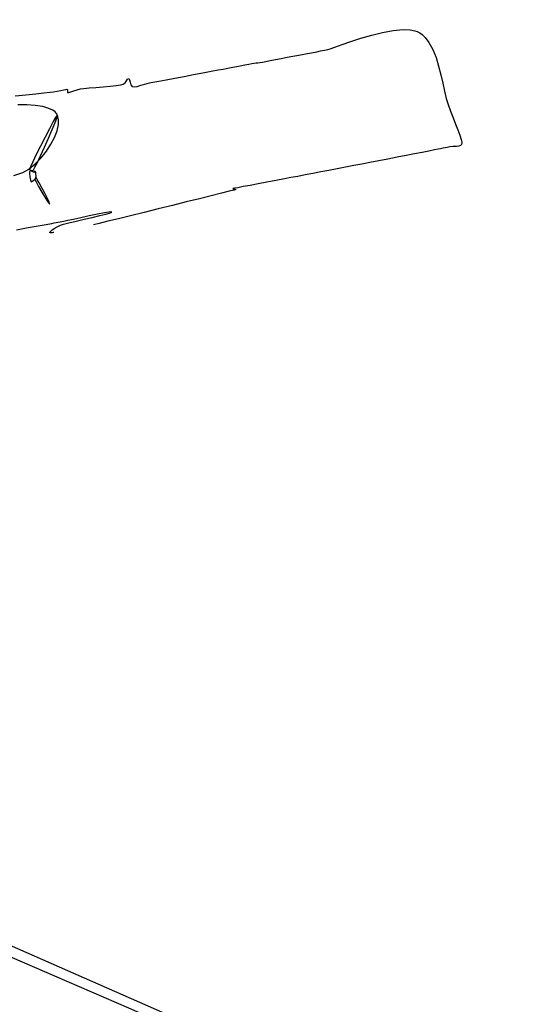
# Model space of a CAD drawing. Units: metres. Extents: x 0 to 549783, y 0 to 17339647.
# Drawn here: x 548509 to 548584, y 17336655 to 17336800 of the extents above; entities that cross this region are included whole.
import ezdxf

# ---------------------------------------------------------------- set-up
doc = ezdxf.new("R2010")
doc.units = ezdxf.units.M
for name, color, linetype in [('0 SECCIONES', 1, 'Continuous'), ('02_TIN', 7, 'Continuous'), ('t-textos-coordenadas', 7, 'Continuous'), ('VEREDA', 1, 'Continuous')]:
    doc.layers.add(name, color=color, linetype=linetype)

msp = doc.modelspace()

# ---------------------------------------------------------------- linework, layer by layer
at = {"layer": '0 SECCIONES'}
msp.add_circle((548467.433289, 17337622.008292), 1315.721741, dxfattribs=at)
at = {"layer": '02_TIN', "color": 56, "linetype": 'Continuous', "lineweight": -3, "elevation": 23}
for points in [[(548508.269517, 17336788.905831), (548509.841271, 17336789.06693), (548511.284493, 17336789.215815), (548512.504609, 17336789.343346), (548513.407046, 17336789.440385), (548513.897228, 17336789.497793), (548514.458148, 17336789.591323), (548514.996362, 17336789.701244), (548515.461758, 17336789.799552), (548515.747967, 17336789.851016), (548515.895556, 17336789.864349), (548515.955998, 17336789.857845), (548515.973631, 17336789.849304), (548515.991923, 17336789.829147), (548516.00903, 17336789.774458), (548516.001716, 17336789.668482), (548515.974415, 17336789.51608), (548516.006377, 17336789.379714), (548516.164216, 17336789.38968), (548516.478842, 17336789.485833), (548516.906252, 17336789.630211), (548517.402445, 17336789.784855), (548517.92342, 17336789.911803), (548518.425216, 17336789.981685), (548519.213947, 17336790.063558), (548520.18719, 17336790.154102), (548521.242519, 17336790.249998), (548522.27751, 17336790.347926), (548523.189739, 17336790.444568), (548523.87678, 17336790.536603), (548524.23621, 17336790.620713), (548524.503739, 17336790.845212), (548524.693334, 17336791.129752), (548524.854403, 17336791.365137), (548525.036355, 17336791.442172), (548525.178307, 17336791.264303), (548525.248512, 17336790.907931), (548525.340086, 17336790.523288), (548525.546144, 17336790.260607), (548525.853578, 17336790.218241), (548526.288218, 17336790.301106), (548526.824982, 17336790.460251), (548527.438788, 17336790.646726), (548528.104554, 17336790.81158), (548528.633013, 17336790.914623), (548529.485351, 17336791.076889), (548530.587093, 17336791.284675), (548531.86376, 17336791.524277), (548533.240875, 17336791.78199), (548534.64396, 17336792.04411), (548535.998539, 17336792.296935), (548537.230133, 17336792.526759), (548538.264265, 17336792.719879), (548539.026459, 17336792.86259), (548539.885311, 17336793.024494), (548540.723384, 17336793.183316), (548541.510376, 17336793.33275), (548542.215982, 17336793.466493), (548542.809899, 17336793.578238), (548543.261824, 17336793.661681), (548543.541453, 17336793.710517), (548543.887477, 17336793.759123), (548544.163311, 17336793.79064), (548544.509263, 17336793.839625), (548544.829067, 17336793.896364), (548545.335475, 17336793.991806), (548545.990647, 17336794.117643), (548546.756744, 17336794.265568), (548547.595929, 17336794.427274), (548548.470363, 17336794.594453), (548549.297572, 17336794.751605), (548550.222439, 17336794.927193), (548551.171254, 17336795.10722), (548552.070307, 17336795.277691), (548552.845888, 17336795.42461), (548553.424286, 17336795.533981), (548553.731792, 17336795.591807), (548554.009372, 17336795.642498), (548554.229887, 17336795.681928), (548554.507422, 17336795.732853), (548554.827664, 17336795.844798), (548555.55104, 17336796.115667), (548556.603042, 17336796.50059), (548557.909163, 17336796.954698), (548559.394895, 17336797.43312), (548560.98573, 17336797.890984), (548562.607161, 17336798.283421), (548564.184679, 17336798.565561), (548565.643776, 17336798.692532), (548566.675722, 17336798.652235), (548567.345704, 17336798.524176), (548567.733904, 17336798.38683), (548567.908679, 17336798.301488), (548568.090229, 17336798.195679), (548568.434076, 17336797.951547), (548568.904183, 17336797.510235), (548569.452639, 17336796.798863), (548570.02705, 17336795.749032), (548570.497089, 17336794.568687), (548570.883262, 17336793.3092), (548571.206073, 17336792.021946), (548571.486029, 17336790.758297), (548571.743634, 17336789.569628), (548571.999395, 17336788.507311), (548572.273816, 17336787.62272), (548572.64862, 17336786.642113), (548573.031879, 17336785.667726), (548573.401559, 17336784.730954), (548573.735625, 17336783.863188), (548574.012045, 17336783.095823), (548574.208783, 17336782.46025), (548574.293997, 17336782.067779), (548574.3084, 17336781.851633), (548574.291784, 17336781.748544), (548574.275081, 17336781.710056), (548574.231357, 17336781.646989), (548574.118654, 17336781.548276), (548573.89657, 17336781.457217), (548573.529775, 17336781.409903), (548573.018343, 17336781.400595), (548572.526719, 17336781.356883), (548572.143934, 17336781.27747), (548571.846141, 17336781.214503), (548571.548265, 17336781.151957), (548571.16523, 17336781.073806), (548570.840741, 17336781.009611), (548570.255564, 17336780.894954), (548569.447366, 17336780.73718), (548568.453814, 17336780.543629), (548567.312574, 17336780.321645), (548566.061314, 17336780.07857), (548564.7377, 17336779.821745), (548563.3794, 17336779.558514), (548562.02408, 17336779.296219), (548560.709407, 17336779.042203), (548559.528546, 17336778.814388), (548558.323368, 17336778.582143), (548557.104183, 17336778.347459), (548555.881299, 17336778.112325), (548554.665023, 17336777.878732), (548553.465665, 17336777.64867), (548552.293532, 17336777.424128), (548551.158933, 17336777.207097), (548550.072177, 17336776.999567), (548549.043572, 17336776.803528), (548548.083426, 17336776.620969), (548546.784903, 17336776.375199), (548545.465923, 17336776.126794), (548544.186132, 17336775.886601), (548543.005179, 17336775.665464), (548541.982712, 17336775.474231), (548541.178378, 17336775.323747), (548540.732051, 17336775.239987), (548540.532345, 17336775.202178), (548540.470671, 17336775.190183), (548540.462704, 17336775.188409), (548540.467315, 17336775.180921), (548540.495637, 17336775.150113), (548540.519178, 17336775.128457), (548540.716346, 17336775.111083), (548540.909007, 17336775.053516), (548540.644781, 17336774.97728), (548539.899736, 17336774.785034), (548538.746312, 17336774.494353), (548537.256947, 17336774.122813), (548535.50408, 17336773.687987), (548533.560149, 17336773.207452), (548531.497593, 17336772.698783), (548529.38885, 17336772.179554), (548527.306359, 17336771.667341), (548525.322558, 17336771.179718), (548523.509887, 17336770.734262), (548521.940783, 17336770.348547), (548520.687684, 17336770.040148), (548519.823031, 17336769.82664)], [(548508.030058, 17336777.11355), (548509.359582, 17336777.576125), (548510.266876, 17336778.063787), (548511.206505, 17336778.85132), (548512.081283, 17336779.748421), (548512.867443, 17336780.720934), (548513.54122, 17336781.734702), (548514.078846, 17336782.755568), (548514.456555, 17336783.749375), (548514.650581, 17336784.681967), (548514.657578, 17336785.361012), (548514.568377, 17336785.819719), (548514.461082, 17336786.097341), (548514.392515, 17336786.226877), (548514.392515, 17336786.226877), (548514.326387, 17336786.32799), (548514.159768, 17336786.517016), (548513.828557, 17336786.768472), (548513.248181, 17336787.046428), (548512.327476, 17336787.307252), (548511.225848, 17336787.478958), (548509.981876, 17336787.569186), (548508.634137, 17336787.585573)], [(548513.985695, 17336768.700669), (548513.951856, 17336768.699325), (548513.862754, 17336768.690342), (548513.69667, 17336768.669715), (548513.473837, 17336768.652879), (548513.31981, 17336768.700457), (548513.400994, 17336768.818832), (548513.650904, 17336769.020749), (548514.021405, 17336769.269265), (548514.464362, 17336769.527437), (548514.931641, 17336769.75832), (548515.396885, 17336769.908441), (548516.206383, 17336770.118709), (548517.253109, 17336770.37052), (548518.430035, 17336770.645273), (548519.630134, 17336770.924365), (548520.746378, 17336771.189194), (548521.671741, 17336771.421157), (548522.202675, 17336771.570564), (548522.442789, 17336771.655273), (548522.514743, 17336771.696491), (548522.521715, 17336771.712077), (548522.506356, 17336771.724537), (548522.40811, 17336771.731677), (548522.109552, 17336771.70229), (548521.478641, 17336771.60043), (548520.421621, 17336771.398462), (548519.203573, 17336771.147373), (548517.971467, 17336770.883393), (548516.872274, 17336770.642755), (548516.052965, 17336770.46169), (548515.66051, 17336770.376428), (548515.381048, 17336770.321652), (548515.159198, 17336770.278119), (548514.879468, 17336770.224762), (548514.578407, 17336770.16899), (548514.305694, 17336770.119788), (548513.965528, 17336770.058458), (548513.623636, 17336769.99649), (548512.830847, 17336769.852839), (548511.655535, 17336769.639913), (548510.166074, 17336769.370117), (548508.430838, 17336769.055857)]]:
    msp.add_lwpolyline(points, dxfattribs=at)
for points in [[(548510.936713, 17336777.919781), (548510.953154, 17336777.93696), (548511.014653, 17336778.036902), (548511.171268, 17336778.335301), (548511.480155, 17336778.967022), (548511.984056, 17336780.039679), (548512.563054, 17336781.306447), (548513.157384, 17336782.638395), (548513.707278, 17336783.906586), (548514.15297, 17336784.982089), (548514.394334, 17336785.617111), (548514.488083, 17336785.918583), (548514.50185, 17336786.020858), (548514.49268, 17336786.039289), (548514.472486, 17336786.034531), (548514.401026, 17336785.957522), (548514.223795, 17336785.688965), (548513.878137, 17336785.08913), (548513.316163, 17336784.044913), (548512.669277, 17336782.795565), (548512.001147, 17336781.471805), (548511.375441, 17336780.204353), (548510.855825, 17336779.12393), (548510.559303, 17336778.482095), (548510.427819, 17336778.174435), (548510.391093, 17336778.067736), (548510.389537, 17336778.047047), (548510.405614, 17336778.020103), (548510.454752, 17336777.972103), (548510.560619, 17336777.91735), (548510.732964, 17336777.883626), (548510.936713, 17336777.919781)], [(548511.325864, 17336777.314855), (548511.323973, 17336777.337284), (548511.322664, 17336777.38522), (548511.32102, 17336777.459435), (548511.303005, 17336777.547631), (548511.191291, 17336777.693831), (548511.080175, 17336777.7832), (548511.091352, 17336777.67857), (548511.104869, 17336777.57), (548510.946314, 17336777.634686), (548510.667853, 17336777.771551), (548510.491167, 17336777.840103), (548510.406624, 17336777.770813), (548510.349153, 17336777.66659), (548510.368946, 17336777.414273), (548510.434141, 17336776.9138), (548510.51789, 17336776.417107), (548510.593348, 17336776.176133), (548510.734314, 17336776.217799), (548510.908661, 17336776.362687), (548511.03556, 17336776.470831), (548511.150457, 17336776.585853), (548511.237627, 17336776.689973), (548511.323958, 17336776.814899), (548511.373633, 17336776.952319), (548511.360067, 17336777.14744), (548511.325864, 17336777.314855)], [(548513.351153, 17336772.918505), (548513.358821, 17336772.934798), (548513.343395, 17336773.017952), (548513.252357, 17336773.253272), (548513.029445, 17336773.729124), (548512.64167, 17336774.489431), (548512.202676, 17336775.310455), (548511.787511, 17336776.060234), (548511.522968, 17336776.520082), (548511.389202, 17336776.738978), (548511.339813, 17336776.809077), (548511.328856, 17336776.81821), (548511.30727, 17336776.813259), (548511.264086, 17336776.778063), (548511.208601, 17336776.68063), (548511.178066, 17336776.519445), (548511.330132, 17336776.201649), (548511.709693, 17336775.509099), (548512.209162, 17336774.638153), (548512.720953, 17336773.785167), (548513.066959, 17336773.247662), (548513.253316, 17336772.995025), (548513.329811, 17336772.921825), (548513.351153, 17336772.918505)]]:
    msp.add_lwpolyline(points, close=True, dxfattribs=at)
at = {"layer": 't-textos-coordenadas', "color": 1}
for points in [[(548517.254138, 17336644.6852, -0.0373891051), (548487.745207, 17336669.887255)], [(548487.482705, 17336669.584045, 0.0373004421), (548516.9929, 17336644.380726)]]:
    msp.add_lwpolyline(points, format="xyb", dxfattribs=at)
at = {"layer": 'VEREDA', "flags": 128}
msp.add_lwpolyline([(548563.539998, 17336644.517778), (548560.433015, 17336640.557327), (548555.724973, 17336642.695972), (548555.489613, 17336642.177848), (548544.865316, 17336647.060172), (548535.295378, 17336651.094776), (548503.670087, 17336664.992636), (548502.264729, 17336666.039593), (548501.338745, 17336664.989655), (548503.24885, 17336663.305056), (548507.818606, 17336661.523098), (548514.040982, 17336658.819273), (548524.998412, 17336654.057913), (548534.423958, 17336649.962207), (548542.762391, 17336646.548849), (548554.840785, 17336641.196783), (548555.489613, 17336642.177848)], dxfattribs=at)

doc.saveas('drawing.dxf')
